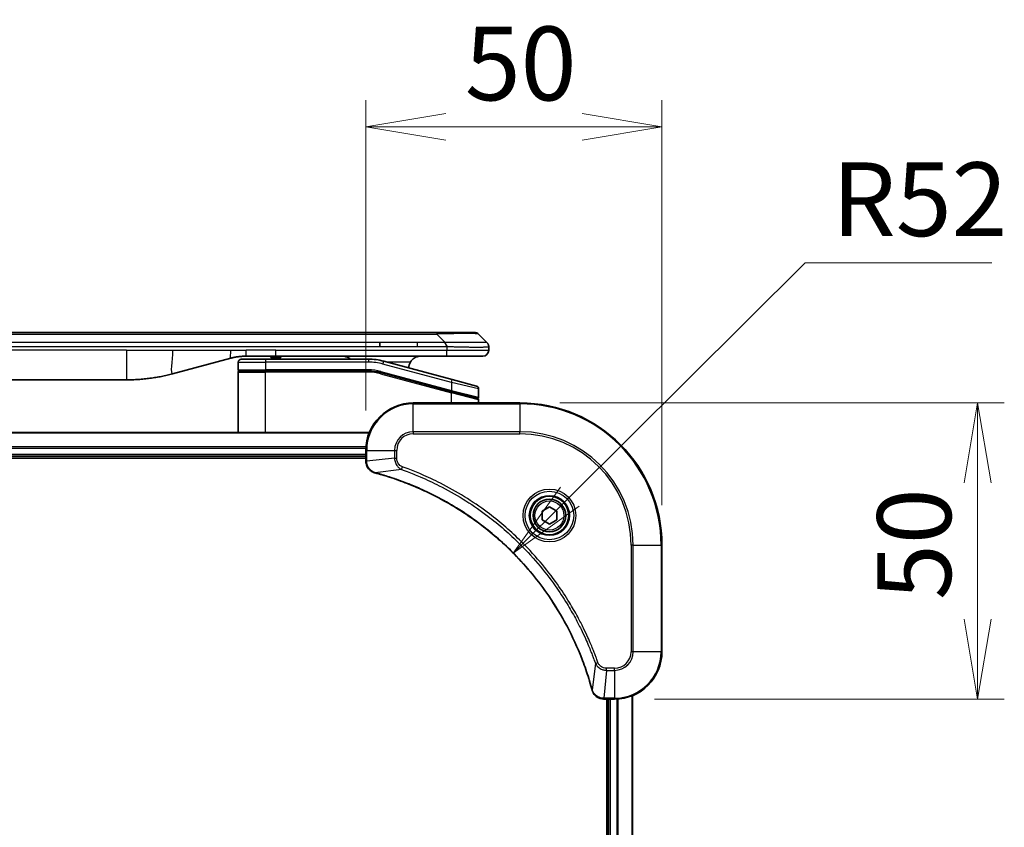
# Model space of a CAD drawing. Units: millimetres. Extents: x 65 to 7359, y 36 to 1441.
# Drawn here: x 2205 to 2371, y 777 to 914 of the extents above; entities that cross this region are included whole.
import ezdxf

# ---------------------------------------------------------------- set-up
doc = ezdxf.new("R2010")
doc.units = ezdxf.units.MM
doc.header["$LTSCALE"] = 4.5
doc.layers.get('Defpoints').update_dxf_attribs({"lineweight": 25})
for name, color, linetype, lineweight in [('Dimension (ISO)', 7, 'Continuous', 18), ('Visible (ISO)', 7, 'Continuous', 35), ('Visible Narrow (ISO)', 7, 'Continuous', 25)]:
    doc.layers.add(name, color=color, linetype=linetype, lineweight=lineweight)
doc.styles.add('Note Text (TK)', font='MS PGothic.ttf')
doc.dimstyles.new('Default - Method 1b (TK)', dxfattribs={"dimscale": 4.5, "dimtxt": 2.5, "dimasz": 2.5, "dimexe": 1, "dimexo": 1.5, "dimgap": 1, "dimtad": 1, "dimtoh": 1, "dimdsep": 46, "dimtxsty": 'Note Text (TK)', "dimblk": 'OPEN', "dimcen": 0.09, "dimdle": 5, "dimclrd": 100, "dimclre": 100, "dimclrt": 7, "dimadec": 1, "dimazin": 1, "dimtfac": 1, "dimtmove": 0, "dimatfit": 3, "dimldrblk": 'OPEN', "dimfxl": 1, "dimtolj": 1, "dimlwd": -1, "dimlwe": -1, "dimarcsym": 0})

# ---------------------------------------------------------------- blocks, each defined once
blk = doc.blocks.new('_Open')
at = {"color": 0, "linetype": 'ByBlock', "lineweight": -2}
for p, q in [((-1, 0.167), (0, 0)), ((-1, -0.167), (0, 0)), ((0, 0), (-1, 0))]:
    blk.add_line(p, q, dxfattribs=at)
blk = doc.blocks.new('*D36')
at = {"layer": 'Defpoints', "color": 0}
for p in [(2313.48, 895.65), (2263.48, 841.04), (2313.48, 825.04)]:
    blk.add_point(p, dxfattribs=at)
at = {"layer": 'Dimension (ISO)', "color": 100}
for p, q in [((2263.48, 847.79), (2263.48, 900.15)), ((2313.48, 831.79), (2313.48, 900.15)), ((2276.98, 895.65), (2299.98, 895.65))]:
    blk.add_line(p, q, dxfattribs=at)
at = {"layer": 'Dimension (ISO)', "color": 100, "xscale": 13.5, "yscale": 13.5, "zscale": 13.5, "rotation": 180}
blk.add_blockref('_Open', (2263.48, 895.65), dxfattribs=at)
at = {"layer": 'Dimension (ISO)', "color": 100, "xscale": 13.5, "yscale": 13.5, "zscale": 13.5}
blk.add_blockref('_Open', (2313.48, 895.65), dxfattribs=at)
at = {"layer": 'Dimension (ISO)', "color": 7, "insert": (2280.2, 906.37), "char_height": 11.25, "attachment_point": 4, "style": 'Note Text (TK)'}
blk.add_mtext('\\A1;\\fMS PGothic|b0|i0;{\\H12.4500;50', dxfattribs=at)
blk = doc.blocks.new('*D37')
at = {"layer": 'Defpoints', "color": 0}
for p in [(2289.48, 849.04), (2305.48, 799.04), (2366.79, 799.04)]:
    blk.add_point(p, dxfattribs=at)
at = {"layer": 'Dimension (ISO)', "color": 100}
for p, q in [((2296.23, 849.04), (2371.29, 849.04)), ((2366.79, 835.54), (2366.79, 812.54)), ((2312.23, 799.04), (2371.29, 799.04))]:
    blk.add_line(p, q, dxfattribs=at)
at = {"layer": 'Dimension (ISO)', "color": 100, "xscale": 13.5, "yscale": 13.5, "zscale": 13.5}
for p, rotation in [((2366.79, 849.04), 90), ((2366.79, 799.04), 270)]:
    blk.add_blockref('_Open', p, dxfattribs=dict(at, rotation=rotation))
at = {"layer": 'Dimension (ISO)', "color": 7, "insert": (2356.07, 815.77), "char_height": 11.25, "attachment_point": 4, "rotation": 90, "style": 'Note Text (TK)'}
blk.add_mtext('\\A1;\\fMS PGothic|b0|i0;{\\H12.4500;50', dxfattribs=at)
blk = doc.blocks.new('*D38')
at = {"layer": 'Defpoints', "color": 0}
for p in [(2288.36, 823.7), (2251.48, 787.04)]:
    blk.add_point(p, dxfattribs=at)
at = {"layer": 'Dimension (ISO)', "color": 100}
for p, q in [((2337.69, 872.72), (2297.94, 833.21)), ((2369.21, 872.72), (2337.69, 872.72))]:
    blk.add_line(p, q, dxfattribs=at)
at = {"layer": 'Dimension (ISO)', "color": 100, "xscale": 13.5, "yscale": 13.5, "zscale": 13.5, "rotation": 224.8210262238792}
blk.add_blockref('_Open', (2288.36, 823.7), dxfattribs=at)
at = {"layer": 'Dimension (ISO)', "color": 7, "insert": (2342.19, 883.44), "char_height": 11.25, "attachment_point": 4, "style": 'Note Text (TK)'}
blk.add_mtext('\\A1;\\fMS PGothic|b0|i0;{\\H12.4500;R52', dxfattribs=at)

msp = doc.modelspace()

# ---------------------------------------------------------------- linework, layer by layer
at = {"layer": 'Visible (ISO)'}
for p, q in [((2093.508, 860.944), (2275.451, 860.944)), ((2281.815, 860.944), (2275.451, 860.944)), ((2283.937, 859.237), (2282.522, 860.651)), ((2265.835, 858.53), (2265.835, 859.237)), ((2284.23, 858.527), (2284.23, 857.944)), ((2240.672, 856.603), (2230.83, 853.966)), ((2242.43, 856.444), (2246.53, 856.444)), ((2248.26, 856.944), (2243.26, 856.944)), ((2263.913, 856.444), (2246.53, 856.444)), ((2247.44, 856.944), (2247.44, 856.744)), ((2247.44, 856.744), (2248.112, 856.744)), ((2248.112, 856.944), (2248.112, 856.744)), ((2248.112, 856.744), (2248.38, 856.744)), ((2277.158, 856.944), (2248.26, 856.944)), ((2248.38, 856.944), (2248.38, 856.744)), ((2248.38, 856.744), (2249.097, 856.744)), ((2249.097, 856.944), (2249.097, 856.744)), ((2283.23, 856.944), (2277.158, 856.944)), ((2241.93, 855.944), (2241.93, 854.644)), ((2278.059, 853.006), (2266.501, 856.103)), ((2223.066, 852.944), (2145.893, 852.944)), ((2241.93, 844.044), (2241.93, 854.244)), ((2242.13, 854.444), (2246.53, 854.444)), ((2242.13, 854.444), (2246.53, 854.444)), ((2263.913, 854.444), (2246.53, 854.444)), ((2263.913, 854.444), (2246.53, 854.444)), ((2265.984, 854.171), (2277.878, 850.984)), ((2265.984, 854.171), (2277.981, 850.956)), ((2278.059, 853.006), (2282.159, 851.908)), ((2282.53, 851.425), (2282.53, 849.998)), ((2277.981, 850.956), (2282.278, 849.805)), ((2277.981, 850.956), (2282.381, 849.777)), ((2289.48, 849.044), (2271.48, 849.044)), ((2282.53, 849.044), (2282.53, 849.584)), ((2264.063, 844.044), (2104.896, 844.044)), ((2105.48, 840.044), (2263.48, 840.044)), ((2105.48, 839.744), (2263.48, 839.744)), ((2263.48, 841.044), (2263.48, 839.213)), ((2263.48, 839.213), (2263.48, 839.197)), ((2293.23, 830.766), (2294.48, 831.487)), ((2294.48, 831.487), (2295.73, 830.766)), ((2293.23, 829.322), (2293.23, 830.766)), ((2295.73, 830.766), (2295.73, 829.322)), ((2294.48, 828.6), (2293.23, 829.322)), ((2295.73, 829.322), (2294.48, 828.6)), ((2313.48, 807.044), (2313.48, 825.044)), ((2303.633, 799.044), (2303.649, 799.044)), ((2303.649, 799.044), (2305.48, 799.044)), ((2304.18, 799.044), (2304.18, 691.044)), ((2304.48, 799.044), (2304.48, 691.044)), ((2308.48, 690.46), (2308.48, 799.628))]:
    msp.add_line(p, q, dxfattribs=at)
for radius in [3.25, 2.75]:
    msp.add_circle((2294.48, 830.044), radius, dxfattribs=at)
for centre, radius, start, end in [((2281.815, 859.944), 1, 45, 90), ((2283.23, 857.944), 1, 270, 0), ((2242.43, 855.944), 0.5, 90, 180), ((2263.913, 846.444), 10, 75, 90), ((2242.13, 854.644), 0.2, 180, 270), ((2272.73, 854.944), 2, 150, 179.24845), ((2242.13, 854.244), 0.2, 90, 180), ((2263.913, 846.444), 8, 75, 90), ((2263.913, 846.444), 8, 75, 90), ((2282.03, 851.425), 0.5, 0, 75), ((2282.33, 849.998), 0.2, 255, 360), ((2282.33, 849.584), 0.2, 0, 75), ((2271.48, 841.044), 8, 90, 180), ((2289.48, 825.044), 24, 0, 90), ((2305.48, 807.044), 8, 270, 0)]:
    msp.add_arc(centre, radius, start, end, dxfattribs=at)
for points, knots in [([(2277.158, 858.527), (2277.159, 858.545), (2277.158, 858.563), (2277.154, 858.597), (2277.151, 858.615), (2277.143, 858.648), (2277.139, 858.665), (2277.128, 858.698), (2277.122, 858.714), (2277.101, 858.763), (2277.085, 858.794), (2277.051, 858.855), (2277.032, 858.885), (2276.995, 858.944), (2276.977, 858.972), (2276.942, 859.028), (2276.925, 859.055), (2276.905, 859.095), (2276.898, 859.108), (2276.887, 859.135), (2276.882, 859.148), (2276.874, 859.173), (2276.871, 859.186), (2276.867, 859.212), (2276.866, 859.224), (2276.866, 859.237)], [0, 0, 0, 0, 0.0638986, 0.0638986, 0.1272191, 0.1272191, 0.1900582, 0.1900582, 0.2525056, 0.2525056, 0.3765059, 0.3765059, 0.4999109, 0.4999109, 0.6233265, 0.6233265, 0.7473585, 0.7473585, 0.8098304, 0.8098304, 0.8727, 0.8727, 0.9360574, 0.9360574, 1, 1, 1, 1]), ([(2283.937, 859.237), (2283.949, 859.224), (2283.961, 859.212), (2283.973, 859.199), (2283.985, 859.186), (2283.996, 859.173), (2284.007, 859.16), (2284.018, 859.148), (2284.029, 859.135), (2284.039, 859.121), (2284.049, 859.108), (2284.059, 859.095), (2284.069, 859.082), (2284.087, 859.055), (2284.104, 859.028), (2284.12, 859), (2284.135, 858.972), (2284.149, 858.944), (2284.161, 858.914), (2284.173, 858.885), (2284.183, 858.855), (2284.192, 858.825), (2284.201, 858.794), (2284.208, 858.763), (2284.213, 858.731), (2284.216, 858.714), (2284.219, 858.698), (2284.221, 858.682), (2284.223, 858.665), (2284.224, 858.648), (2284.226, 858.631), (2284.227, 858.615), (2284.228, 858.597), (2284.229, 858.58), (2284.229, 858.563), (2284.23, 858.545), (2284.23, 858.527)], [0, 0, 0, 0, 0.0639341, 0.0639341, 0.0639341, 0.1272797, 0.1272797, 0.1272797, 0.1901351, 0.1901351, 0.1901351, 0.2525914, 0.2525914, 0.2525914, 0.3765924, 0.3765924, 0.3765924, 0.4999823, 0.4999823, 0.4999823, 0.6233743, 0.6233743, 0.6233743, 0.7473816, 0.7473816, 0.7473816, 0.8098428, 0.8098428, 0.8098428, 0.8727042, 0.8727042, 0.8727042, 0.9360571, 0.9360571, 0.9360571, 1, 1, 1, 1]), ([(2243.26, 856.944), (2243.205, 856.944), (2243.151, 856.943), (2243.041, 856.942), (2242.986, 856.94), (2242.823, 856.935), (2242.714, 856.929), (2242.55, 856.919), (2242.496, 856.915), (2242.387, 856.906), (2242.333, 856.901), (2242.225, 856.89), (2242.171, 856.884), (2242.062, 856.872), (2242.007, 856.865), (2241.899, 856.851), (2241.846, 856.843), (2241.739, 856.828), (2241.685, 856.819), (2241.524, 856.793), (2241.417, 856.773), (2241.256, 856.741), (2241.203, 856.73), (2241.096, 856.707), (2241.043, 856.695), (2240.937, 856.67), (2240.883, 856.657), (2240.778, 856.631), (2240.725, 856.617), (2240.672, 856.603)], [0, 0, 0, 0, 0.0626039, 0.0626039, 0.1251107, 0.1251107, 0.2499017, 0.2499017, 0.3122263, 0.3122263, 0.374526, 0.374526, 0.4368184, 0.4368184, 0.4999384, 0.4999384, 0.5614738, 0.5614738, 0.6239035, 0.6239035, 0.7489857, 0.7489857, 0.8116368, 0.8116368, 0.8743576, 0.8743576, 0.9371461, 0.9371461, 1, 1, 1, 1]), ([(2260.874, 856.444), (2260.806, 856.504), (2260.736, 856.558), (2260.502, 856.715), (2260.314, 856.803), (2259.93, 856.918), (2259.733, 856.944), (2259.552, 856.944)], [-0.16050794, -0.16050794, -0.16050794, -0.16050794, -0.13305763, -0.13305763, -0.06652881, -0.06652881, 0, 0, 0, 0]), ([(2272.73, 856.944), (2272.548, 856.944), (2272.351, 856.918), (2271.967, 856.803), (2271.779, 856.715), (2271.501, 856.528), (2271.383, 856.431), (2271.169, 856.204), (2271.073, 856.075), (2270.997, 855.944)], [-0.75818442, -0.75818442, -0.75818442, -0.75818442, -0.69165561, -0.69165561, -0.62512679, -0.62512679, -0.57978612, -0.57978612, -0.53444544, -0.53444544, -0.53444544, -0.53444544]), ([(2230.83, 853.966), (2230.679, 853.925), (2230.527, 853.886), (2230.375, 853.848), (2230.222, 853.809), (2230.068, 853.772), (2229.914, 853.736), (2229.76, 853.7), (2229.605, 853.665), (2229.449, 853.631), (2229.293, 853.597), (2229.136, 853.564), (2228.979, 853.532), (2228.969, 853.53), (2228.959, 853.528), (2228.949, 853.526), (2228.801, 853.497), (2228.653, 853.468), (2228.504, 853.441), (2228.345, 853.411), (2228.185, 853.383), (2228.025, 853.356), (2227.864, 853.33), (2227.702, 853.304), (2227.54, 853.279), (2227.378, 853.255), (2227.215, 853.232), (2227.052, 853.21), (2227.043, 853.209), (2227.033, 853.207), (2227.024, 853.206), (2226.869, 853.185), (2226.714, 853.166), (2226.559, 853.148), (2226.394, 853.129), (2226.228, 853.111), (2226.062, 853.094), (2225.896, 853.077), (2225.73, 853.062), (2225.563, 853.048), (2225.395, 853.034), (2225.226, 853.021), (2225.058, 853.01), (2224.892, 852.999), (2224.726, 852.989), (2224.56, 852.981), (2224.395, 852.973), (2224.229, 852.966), (2224.064, 852.96), (2223.896, 852.955), (2223.728, 852.951), (2223.561, 852.948), (2223.396, 852.945), (2223.231, 852.944), (2223.066, 852.944)], [0, 0, 0, 0, 0.0611899, 0.0611899, 0.0611899, 0.1225795, 0.1225795, 0.1225795, 0.1842127, 0.1842127, 0.1842127, 0.2461353, 0.2461353, 0.2461353, 0.2500174, 0.2500174, 0.2500174, 0.3083453, 0.3083453, 0.3083453, 0.3707945, 0.3707945, 0.3707945, 0.4334736, 0.4334736, 0.4334736, 0.4963734, 0.4963734, 0.4963734, 0.5000109, 0.5000109, 0.5000109, 0.5594953, 0.5594953, 0.5594953, 0.6227862, 0.6227862, 0.6227862, 0.6861464, 0.6861464, 0.6861464, 0.7499687, 0.7499687, 0.7499687, 0.8126541, 0.8126541, 0.8126541, 0.8749855, 0.8749855, 0.8749855, 0.9379564, 0.9379564, 0.9379564, 1, 1, 1, 1]), ([(2263.48, 839.197), (2263.48, 838.937), (2263.531, 838.676), (2263.734, 838.183), (2263.89, 837.953), (2264.236, 837.617), (2264.409, 837.495), (2264.713, 837.346), (2264.836, 837.3), (2264.961, 837.266)], [-0.19678779, -0.19678779, -0.19678779, -0.19678779, -0.13816404, -0.13816404, -0.0767578, -0.0767578, -0.02952223, -0.02952223, 0, 0, 0, 0]), ([(2264.961, 837.266), (2264.973, 837.263), (2264.985, 837.259), (2265.009, 837.253), (2265.021, 837.25), (2265.033, 837.246)], [0.0000000001, 0.0000000001, 0.0000000001, 0.0000000001, 0.0037930921, 0.0037930921, 0.0075861841, 0.0075861841, 0.0075861841, 0.0075861841]), ([(2265.033, 837.246), (2265.242, 837.19), (2265.45, 837.132), (2265.858, 837.017), (2266.056, 836.959), (2266.659, 836.781), (2267.061, 836.656), (2267.983, 836.358), (2268.502, 836.182), (2269.512, 835.82), (2270.004, 835.635), (2271.216, 835.159), (2271.932, 834.859), (2273.563, 834.133), (2274.473, 833.695), (2276.534, 832.629), (2277.677, 831.982), (2280.245, 830.397), (2281.652, 829.429), (2284.955, 826.911), (2286.796, 825.29), (2290.666, 821.363), (2292.625, 818.988), (2296.615, 813.172), (2298.49, 809.624), (2300.322, 804.92), (2300.677, 803.919), (2301.174, 802.367), (2301.338, 801.823), (2301.558, 801.051), (2301.621, 800.824), (2301.682, 800.598)], [0, 0, 0, 0, 0.0654966, 0.0654966, 0.1281786, 0.1281786, 0.2557943, 0.2557943, 0.4216947, 0.4216947, 0.5808112, 0.5808112, 0.8159396, 0.8159396, 1.1216066, 1.1216066, 1.5189737, 1.5189737, 2.0355509, 2.0355509, 2.7767893, 2.7767893, 3.7055552, 3.7055552, 4.9129509, 4.9129509, 5.2345345, 5.2345345, 5.4066191, 5.4066191, 5.4777298, 5.4777298, 5.4777298, 5.4777298]), ([(2301.682, 800.598), (2301.685, 800.586), (2301.689, 800.573), (2301.695, 800.549), (2301.698, 800.537), (2301.702, 800.525)], [0, 0, 0, 0, 0.003793092, 0.003793092, 0.007586184, 0.007586184, 0.007586184, 0.007586184]), ([(2301.702, 800.525), (2301.75, 800.346), (2301.823, 800.174), (2302.072, 799.758), (2302.284, 799.537), (2302.858, 799.16), (2303.245, 799.044), (2303.633, 799.044)], [-0.19678779, -0.19678779, -0.19678779, -0.19678779, -0.15466159, -0.15466159, -0.08725968, -0.08725968, 0, 0, 0, 0])]:
    msp.add_open_spline(points, degree=3, knots=knots, dxfattribs=at)
at = {"layer": 'Visible Narrow (ISO)'}
for p, q in [((2093.508, 860.651), (2275.451, 860.651)), ((2275.451, 860.944), (2275.451, 860.651)), ((2276.866, 859.237), (2275.451, 860.651)), ((2223.066, 857.944), (2145.893, 857.944)), ((2265.835, 859.237), (2184.48, 859.237)), ((2265.835, 858.53), (2184.48, 858.53)), ((2223.066, 857.944), (2223.066, 852.944)), ((2223.066, 857.944), (2230.83, 857.944)), ((2230.83, 857.944), (2240.672, 857.944)), ((2240.672, 857.944), (2243.26, 857.944)), ((2248.26, 857.944), (2243.26, 857.944)), ((2243.26, 856.944), (2243.26, 857.944)), ((2248.26, 857.944), (2277.158, 857.944)), ((2248.26, 856.944), (2248.26, 857.944)), ((2272.202, 859.237), (2265.835, 859.237)), ((2272.202, 858.53), (2265.835, 858.53)), ((2276.866, 859.237), (2272.202, 859.237)), ((2272.202, 858.53), (2272.202, 859.237)), ((2277.158, 858.527), (2277.158, 857.944)), ((2277.158, 857.944), (2284.23, 857.944)), ((2246.53, 856.444), (2246.53, 855.944)), ((2263.913, 856.444), (2263.913, 855.944)), ((2241.93, 855.944), (2246.53, 855.944)), ((2241.93, 854.644), (2246.53, 854.644)), ((2246.53, 855.944), (2246.53, 854.644)), ((2263.913, 855.944), (2246.53, 855.944)), ((2263.913, 854.644), (2246.53, 854.644)), ((2263.913, 854.444), (2263.913, 854.644)), ((2266.372, 855.62), (2266.501, 856.103)), ((2277.93, 852.523), (2266.372, 855.62)), ((2270.997, 855.944), (2267.096, 855.944)), ((2241.93, 854.244), (2246.53, 854.244)), ((2246.53, 844.044), (2246.53, 854.244)), ((2263.913, 854.244), (2246.53, 854.244)), ((2263.913, 854.244), (2263.913, 854.444)), ((2265.984, 854.171), (2265.932, 853.978)), ((2265.932, 853.978), (2277.93, 850.763)), ((2266.035, 854.364), (2265.984, 854.171)), ((2266.035, 854.364), (2277.93, 851.177)), ((2277.93, 852.523), (2278.059, 853.006)), ((2282.53, 851.425), (2277.93, 852.523)), ((2277.93, 852.523), (2277.93, 851.177)), ((2277.878, 850.984), (2277.93, 851.177)), ((2277.93, 851.177), (2282.53, 849.998)), ((2277.93, 850.763), (2277.981, 850.956)), ((2277.93, 849.044), (2277.93, 850.763)), ((2282.53, 849.584), (2277.93, 850.763)), ((2271.48, 848.897), (2271.48, 849.044)), ((2271.48, 848.897), (2289.48, 848.897)), ((2271.48, 844.19), (2271.48, 848.897)), ((2289.48, 848.897), (2289.48, 849.044)), ((2289.48, 848.897), (2289.48, 844.19)), ((2104.923, 843.974), (2264.036, 843.974)), ((2271.48, 844.19), (2271.48, 843.837)), ((2289.48, 844.19), (2271.48, 844.19)), ((2271.48, 843.837), (2289.48, 843.837)), ((2289.48, 843.837), (2289.48, 844.19)), ((2263.501, 841.634), (2105.458, 841.634)), ((2105.471, 841.403), (2263.488, 841.403)), ((2263.48, 840.344), (2105.48, 840.344)), ((2263.48, 841.044), (2263.626, 841.044)), ((2263.626, 839.213), (2263.626, 841.044)), ((2263.626, 841.044), (2268.333, 841.044)), ((2268.333, 839.707), (2263.626, 839.213)), ((2268.333, 841.044), (2268.333, 839.707)), ((2268.333, 841.044), (2268.687, 841.044)), ((2268.333, 839.707), (2268.687, 839.707)), ((2268.687, 839.707), (2268.687, 841.044)), ((2263.626, 839.213), (2263.48, 839.213)), ((2269.509, 837.806), (2269.662, 838.239)), ((2269.509, 837.806), (2265.041, 837.275)), ((2308.272, 825.044), (2308.272, 807.044)), ((2308.626, 825.044), (2308.272, 825.044)), ((2308.626, 807.044), (2308.626, 825.044)), ((2308.626, 825.044), (2313.333, 825.044)), ((2313.333, 825.044), (2313.333, 807.044)), ((2313.333, 825.044), (2313.48, 825.044)), ((2308.626, 807.044), (2308.272, 807.044)), ((2313.333, 807.044), (2308.626, 807.044)), ((2313.333, 807.044), (2313.48, 807.044)), ((2302.242, 805.073), (2301.711, 800.605)), ((2302.242, 805.073), (2302.674, 805.227)), ((2304.142, 803.897), (2303.649, 799.19)), ((2305.48, 804.251), (2304.142, 804.251)), ((2304.142, 803.897), (2304.142, 804.251)), ((2304.142, 803.897), (2305.48, 803.897)), ((2305.48, 803.897), (2305.48, 804.251)), ((2305.48, 803.897), (2305.48, 799.19)), ((2305.48, 799.19), (2303.649, 799.19)), ((2303.649, 799.044), (2303.649, 799.19)), ((2304.78, 691.044), (2304.78, 799.044)), ((2305.48, 799.19), (2305.48, 799.044)), ((2305.839, 799.052), (2305.839, 691.036)), ((2306.069, 691.022), (2306.069, 799.066)), ((2308.41, 799.6), (2308.41, 690.488))]:
    msp.add_line(p, q, dxfattribs=at)
for radius in [4.457, 4.104, 3.396, 2.45]:
    msp.add_circle((2294.48, 830.044), radius, dxfattribs=at)
for centre, radius, start, end in [((2263.913, 846.444), 9.5, 75, 90), ((2263.913, 846.444), 8.2, 75.00001, 89.99999), ((2271.48, 841.044), 7.854, 90, 180), ((2289.48, 825.044), 23.854, 0, 90), ((2271.48, 841.044), 3.146, 90, 180), ((2271.48, 841.044), 2.793, 90, 180), ((2289.48, 825.044), 19.146, 0, 90), ((2289.48, 825.044), 18.793, 0, 90), ((2305.48, 807.044), 2.793, 270, 0), ((2305.48, 807.044), 7.854, 270, 0), ((2305.48, 807.044), 3.146, 270, 0)]:
    msp.add_arc(centre, radius, start, end, dxfattribs=at)
for centre, major_axis, ratio, start_param, end_param in [((2269.087, 859.944), (13.442, 0.695), 0.0318713, 0.02873, 1.075914), ((2264.167, 848.37), (-6.711, 0.883), 0.8652906, 4.5613982, 4.8633798), ((2263.98, 839.197), (-0.5, 0), 0.0093539, 0, 0.7859117), ((2265.091, 837.749), (-0.13, -0.483), 0.142875, 5.8830932, 6.2831853), ((2265.164, 837.729), (-0.13, -0.483), 0.0003823, 0, 0.3483726), ((2302.165, 800.728), (-0.483, -0.13), 0.0003823, 5.9348127, 6.2831853), ((2302.184, 800.655), (-0.483, -0.13), 0.142875, 0, 0.4000921), ((2303.633, 799.544), (0, -0.5), 0.0093539, 5.4972736, 6.2831853)]:
    msp.add_ellipse(centre, major_axis=major_axis, ratio=ratio, start_param=start_param, end_param=end_param, dxfattribs=at)
for points in [[(2230.83, 857.944), (2230.83, 856.134), (2230.366, 853.842), (2230.83, 853.966)], [(2240.672, 856.603), (2240.602, 856.584), (2240.672, 857.35), (2240.672, 857.944)]]:
    msp.add_open_spline(points, degree=3, dxfattribs=at)
for points, knots in [([(2277.158, 858.527), (2277.142, 858.527), (2277.126, 858.527), (2277.109, 858.527), (2277.093, 858.527), (2277.077, 858.527), (2277.06, 858.527), (2277.026, 858.528), (2276.991, 858.528), (2276.956, 858.528), (2276.887, 858.528), (2276.816, 858.528), (2276.747, 858.528), (2276.676, 858.529), (2276.606, 858.529), (2276.54, 858.529), (2276.507, 858.529), (2276.474, 858.529), (2276.443, 858.529), (2276.41, 858.53), (2276.377, 858.53), (2276.347, 858.53), (2276.322, 858.53), (2276.299, 858.53), (2276.276, 858.53), (2276.271, 858.53), (2276.266, 858.53), (2276.26, 858.53), (2276.232, 858.53), (2276.204, 858.53), (2276.176, 858.53), (2276.12, 858.53), (2276.064, 858.53), (2276.008, 858.53), (2275.896, 858.53), (2275.784, 858.53), (2275.673, 858.53), (2275.225, 858.53), (2274.777, 858.53), (2274.33, 858.53), (2273.62, 858.53), (2272.911, 858.53), (2272.202, 858.53)], [0, 0, 0, 0, 0.0078621, 0.0078621, 0.0078621, 0.0155651, 0.0155651, 0.0155651, 0.0314967, 0.0314967, 0.0314967, 0.0631356, 0.0631356, 0.0631356, 0.095401, 0.095401, 0.095401, 0.1114991, 0.1114991, 0.1114991, 0.1288992, 0.1288992, 0.1288992, 0.1429171, 0.1429171, 0.1429171, 0.1463611, 0.1463611, 0.1463611, 0.1640184, 0.1640184, 0.1640184, 0.1993317, 0.1993317, 0.1993317, 0.2699535, 0.2699535, 0.2699535, 0.5523816, 0.5523816, 0.5523816, 1, 1, 1, 1]), ([(2283.937, 859.237), (2283.935, 859.238), (2283.934, 859.239), (2283.932, 859.241), (2283.93, 859.242), (2283.926, 859.244), (2283.922, 859.244), (2283.918, 859.245), (2283.918, 859.245), (2283.914, 859.245), (2283.91, 859.245), (2283.906, 859.245), (2283.905, 859.245), (2283.902, 859.245), (2283.901, 859.245), (2283.897, 859.245), (2283.894, 859.245), (2283.89, 859.245), (2283.889, 859.245), (2283.886, 859.245), (2283.885, 859.245), (2283.882, 859.245), (2283.881, 859.245), (2283.878, 859.245), (2283.876, 859.245), (2283.873, 859.245), (2283.872, 859.245), (2283.865, 859.246), (2283.86, 859.246), (2283.852, 859.246), (2283.851, 859.246), (2283.836, 859.246), (2283.82, 859.246), (2283.802, 859.246), (2283.801, 859.246), (2283.781, 859.247), (2283.761, 859.247), (2283.714, 859.247), (2283.688, 859.247), (2283.631, 859.247), (2283.6, 859.247), (2283.534, 859.247), (2283.501, 859.246), (2283.462, 859.246), (2283.46, 859.246), (2283.419, 859.246), (2283.378, 859.246), (2283.296, 859.246), (2283.254, 859.245), (2283.206, 859.245), (2283.201, 859.245), (2283.147, 859.245), (2283.096, 859.245), (2282.995, 859.244), (2282.948, 859.244), (2282.889, 859.244), (2282.88, 859.244), (2282.812, 859.244), (2282.75, 859.244), (2282.633, 859.243), (2282.58, 859.243), (2282.511, 859.243), (2282.498, 859.243), (2282.415, 859.243), (2282.343, 859.243), (2282.231, 859.243), (2282.193, 859.243), (2282.145, 859.243), (2282.135, 859.243), (2282.114, 859.243), (2282.103, 859.243), (2282.089, 859.243), (2282.08, 859.243), (2282.066, 859.243), (2282.052, 859.243), (2282.032, 859.243), (2282.007, 859.243), (2281.987, 859.243), (2281.957, 859.243), (2281.936, 859.243), (2281.875, 859.243), (2281.834, 859.243), (2281.726, 859.243), (2281.659, 859.243), (2281.572, 859.243), (2281.553, 859.243), (2281.445, 859.243), (2281.355, 859.243), (2281.188, 859.244), (2281.113, 859.244), (2281.018, 859.244), (2280.999, 859.244), (2280.883, 859.244), (2280.786, 859.244), (2280.605, 859.245), (2280.522, 859.245), (2280.421, 859.245), (2280.402, 859.245), (2280.28, 859.245), (2280.176, 859.246), (2279.984, 859.246), (2279.896, 859.246), (2279.788, 859.246), (2279.77, 859.246), (2279.553, 859.247), (2279.352, 859.247), (2279.13, 859.247), (2279.112, 859.247), (2278.982, 859.247), (2278.87, 859.247), (2278.662, 859.247), (2278.566, 859.247), (2278.452, 859.246), (2278.434, 859.246), (2278.32, 859.246), (2278.223, 859.246), (2278.108, 859.246), (2278.09, 859.246), (2278.043, 859.246), (2278.014, 859.246), (2277.975, 859.246), (2277.964, 859.246), (2277.935, 859.245), (2277.917, 859.245), (2277.885, 859.245), (2277.87, 859.245), (2277.841, 859.245), (2277.826, 859.245), (2277.8, 859.245), (2277.788, 859.245), (2277.772, 859.245), (2277.769, 859.245), (2277.749, 859.245), (2277.734, 859.245), (2277.684, 859.245), (2277.651, 859.245), (2277.601, 859.246), (2277.585, 859.246), (2277.551, 859.246), (2277.533, 859.246), (2277.456, 859.246), (2277.397, 859.246), (2277.325, 859.245), (2277.312, 859.245), (2277.226, 859.245), (2277.153, 859.244), (2277.044, 859.242), (2277.009, 859.241), (2276.937, 859.239), (2276.901, 859.238), (2276.866, 859.237)], [0, 0, 0, 0, 0.0095184, 0.0095184, 0.0192702, 0.0192702, 0.0389776, 0.0389776, 0.0419212, 0.0419212, 0.0581996, 0.0581996, 0.0621072, 0.0621072, 0.0673145, 0.0673145, 0.0758905, 0.0758905, 0.0794947, 0.0794947, 0.083783, 0.083783, 0.0870051, 0.0870051, 0.0915036, 0.0915036, 0.0944913, 0.0944913, 0.1069292, 0.1069292, 0.1094537, 0.1094537, 0.1377166, 0.1377166, 0.1393366, 0.1393366, 0.168411, 0.168411, 0.1989632, 0.1989632, 0.2294313, 0.2294313, 0.2581017, 0.2581017, 0.2598073, 0.2598073, 0.2901016, 0.2901016, 0.3171407, 0.3171407, 0.3203027, 0.3203027, 0.3504052, 0.3504052, 0.375904, 0.375904, 0.3804149, 0.3804149, 0.4103459, 0.4103459, 0.4344429, 0.4344429, 0.4402132, 0.4402132, 0.4700343, 0.4700343, 0.4849437, 0.4849437, 0.4886699, 0.4886699, 0.4928467, 0.4928467, 0.4942589, 0.4961219, 0.497985, 0.4998481, 0.5035714, 0.5072944, 0.5072944, 0.5147411, 0.5147411, 0.5296378, 0.5296378, 0.55297, 0.55297, 0.5594638, 0.5594638, 0.5893357, 0.5893357, 0.6133152, 0.6133152, 0.6192715, 0.6192715, 0.6492867, 0.6492867, 0.6738839, 0.6738839, 0.6793932, 0.6793932, 0.7095977, 0.7095977, 0.7347357, 0.7347357, 0.7399033, 0.7399033, 0.7958822, 0.7958822, 0.8008112, 0.8008112, 0.8314142, 0.8314142, 0.8573104, 0.8573104, 0.862117, 0.862117, 0.8881264, 0.8881264, 0.89291, 0.89291, 0.9006218, 0.9006218, 0.9035569, 0.9035569, 0.9083392, 0.9083392, 0.9122001, 0.9122001, 0.9161097, 0.9161097, 0.9192643, 0.9192643, 0.9202582, 0.9202582, 0.9244067, 0.9244067, 0.9334204, 0.9334204, 0.9376307, 0.9376307, 0.9424341, 0.9424341, 0.9581298, 0.9581298, 0.9615629, 0.9615629, 0.9810021, 0.9810021, 0.9905009, 0.9905009, 1, 1, 1, 1]), ([(2284.23, 858.527), (2284.23, 858.527), (2284.229, 858.526), (2284.229, 858.525), (2284.229, 858.524), (2284.228, 858.522), (2284.227, 858.52), (2284.226, 858.519), (2284.226, 858.519), (2284.224, 858.517), (2284.223, 858.516), (2284.221, 858.514), (2284.219, 858.513), (2284.217, 858.512), (2284.216, 858.511), (2284.213, 858.51), (2284.213, 858.509), (2284.211, 858.509), (2284.21, 858.508), (2284.207, 858.507), (2284.205, 858.506), (2284.202, 858.505), (2284.201, 858.505), (2284.196, 858.503), (2284.192, 858.502), (2284.187, 858.5), (2284.186, 858.5), (2284.174, 858.497), (2284.162, 858.494), (2284.146, 858.491), (2284.145, 858.491), (2284.129, 858.488), (2284.111, 858.485), (2284.07, 858.48), (2284.047, 858.477), (2283.994, 858.471), (2283.965, 858.469), (2283.903, 858.463), (2283.871, 858.461), (2283.833, 858.459), (2283.831, 858.458), (2283.792, 858.456), (2283.751, 858.454), (2283.668, 858.449), (2283.627, 858.447), (2283.578, 858.445), (2283.573, 858.445), (2283.518, 858.443), (2283.465, 858.441), (2283.361, 858.438), (2283.311, 858.437), (2283.25, 858.435), (2283.241, 858.435), (2283.169, 858.433), (2283.104, 858.432), (2282.98, 858.43), (2282.922, 858.429), (2282.849, 858.429), (2282.834, 858.429), (2282.745, 858.428), (2282.667, 858.427), (2282.546, 858.427), (2282.505, 858.426), (2282.453, 858.426), (2282.442, 858.426), (2282.42, 858.426), (2282.408, 858.426), (2282.392, 858.426), (2282.383, 858.426), (2282.368, 858.426), (2282.352, 858.426), (2282.341, 858.426), (2282.325, 858.426), (2282.303, 858.426), (2282.281, 858.426), (2282.249, 858.426), (2282.226, 858.426), (2282.16, 858.426), (2282.114, 858.427), (2281.997, 858.427), (2281.924, 858.427), (2281.828, 858.428), (2281.807, 858.428), (2281.69, 858.429), (2281.591, 858.43), (2281.409, 858.432), (2281.327, 858.433), (2281.223, 858.434), (2281.202, 858.435), (2281.076, 858.436), (2280.97, 858.438), (2280.773, 858.441), (2280.684, 858.442), (2280.574, 858.444), (2280.553, 858.445), (2280.422, 858.447), (2280.31, 858.449), (2280.103, 858.453), (2280.008, 858.455), (2279.893, 858.457), (2279.873, 858.458), (2279.642, 858.463), (2279.428, 858.468), (2279.192, 858.473), (2279.173, 858.474), (2279.036, 858.477), (2278.917, 858.48), (2278.698, 858.485), (2278.598, 858.487), (2278.478, 858.49), (2278.46, 858.491), (2278.34, 858.494), (2278.239, 858.497), (2278.119, 858.5), (2278.1, 858.5), (2278.052, 858.501), (2278.022, 858.502), (2277.98, 858.503), (2277.969, 858.504), (2277.939, 858.504), (2277.92, 858.505), (2277.887, 858.506), (2277.872, 858.506), (2277.842, 858.507), (2277.827, 858.507), (2277.801, 858.508), (2277.79, 858.508), (2277.775, 858.509), (2277.772, 858.509), (2277.755, 858.509), (2277.742, 858.51), (2277.702, 858.511), (2277.675, 858.512), (2277.624, 858.513), (2277.6, 858.514), (2277.538, 858.516), (2277.499, 858.517), (2277.453, 858.518), (2277.444, 858.519), (2277.391, 858.52), (2277.345, 858.522), (2277.277, 858.524), (2277.254, 858.525), (2277.207, 858.526), (2277.182, 858.527), (2277.158, 858.527)], [0, 0, 0, 0, 0.0060309, 0.0060309, 0.0120008, 0.0120008, 0.0238645, 0.0238645, 0.0256517, 0.0256517, 0.0361314, 0.0361314, 0.0427402, 0.0427402, 0.0498324, 0.0498324, 0.053223, 0.053223, 0.0575464, 0.0575464, 0.0655788, 0.0655788, 0.0686905, 0.0686905, 0.0815644, 0.0815644, 0.0841798, 0.0841798, 0.1135151, 0.1135151, 0.1151996, 0.1151996, 0.1454965, 0.1454965, 0.177471, 0.177471, 0.2094958, 0.2094958, 0.2397564, 0.2397564, 0.24156, 0.24156, 0.2736902, 0.2736902, 0.3025081, 0.3025081, 0.3058861, 0.3058861, 0.3381271, 0.3381271, 0.3655453, 0.3655453, 0.3704056, 0.3704056, 0.402723, 0.402723, 0.4288146, 0.4288146, 0.4350703, 0.4350703, 0.4674378, 0.4674378, 0.4836361, 0.4836361, 0.4876853, 0.4876853, 0.4922244, 0.4922244, 0.4937592, 0.4957839, 0.4978088, 0.4998336, 0.4998336, 0.50388, 0.507926, 0.507926, 0.5160184, 0.5160184, 0.5322027, 0.5322027, 0.5575322, 0.5575322, 0.5645751, 0.5645751, 0.5969278, 0.5969278, 0.622829, 0.622829, 0.6292513, 0.6292513, 0.6615372, 0.6615372, 0.6878929, 0.6878929, 0.6937826, 0.6937826, 0.7259826, 0.7259826, 0.7526652, 0.7526652, 0.7581356, 0.7581356, 0.8171307, 0.8171307, 0.8223012, 0.8223012, 0.8543215, 0.8543215, 0.8813113, 0.8813113, 0.8863106, 0.8863106, 0.9133113, 0.9133113, 0.9182675, 0.9182675, 0.9262517, 0.9262517, 0.9292892, 0.9292892, 0.9342914, 0.9342914, 0.9382967, 0.9382967, 0.942181, 0.942181, 0.9451294, 0.9451294, 0.9460235, 0.9460235, 0.9495786, 0.9495786, 0.9566104, 0.9566104, 0.9630132, 0.9630132, 0.9732741, 0.9732741, 0.9754302, 0.9754302, 0.987634, 0.987634, 0.9937199, 0.9937199, 1, 1, 1, 1]), ([(2268.333, 839.707), (2268.335, 839.456), (2268.381, 839.207), (2268.546, 838.757), (2268.658, 838.554), (2268.915, 838.231), (2269.046, 838.101), (2269.293, 837.92), (2269.396, 837.858), (2269.509, 837.806)], [-0.18750417, -0.18750417, -0.18750417, -0.18750417, -0.12567047, -0.12567047, -0.06981693, -0.06981693, -0.02685266, -0.02685266, 0, 0, 0, 0]), ([(2269.662, 838.239), (2269.578, 838.269), (2269.497, 838.308), (2269.298, 838.429), (2269.188, 838.523), (2268.968, 838.768), (2268.87, 838.93), (2268.726, 839.295), (2268.687, 839.501), (2268.687, 839.707)], [0, 0, 0, 0, 0.02685266, 0.02685266, 0.06981693, 0.06981693, 0.12567047, 0.12567047, 0.18750417, 0.18750417, 0.18750417, 0.18750417]), ([(2263.626, 839.194), (2263.626, 839.197), (2263.626, 839.2), (2263.626, 839.207), (2263.626, 839.21), (2263.626, 839.213)], [-0.0015366853, -0.0015366853, -0.0015366853, -0.0015366853, -0.0007683427, -0.0007683427, 0, 0, 0, 0]), ([(2264.944, 837.311), (2264.823, 837.357), (2264.709, 837.413), (2264.43, 837.585), (2264.278, 837.713), (2263.978, 838.047), (2263.846, 838.265), (2263.673, 838.72), (2263.629, 838.957), (2263.626, 839.194)], [0, 0, 0, 0, 0.02952223, 0.02952223, 0.0767578, 0.0767578, 0.13816404, 0.13816404, 0.19678779, 0.19678779, 0.19678779, 0.19678779]), ([(2302.674, 805.227), (2302.636, 805.335), (2302.597, 805.443), (2302.511, 805.683), (2302.463, 805.814), (2302.343, 806.137), (2302.271, 806.328), (2302.103, 806.766), (2302.007, 807.013), (2301.78, 807.58), (2301.649, 807.899), (2301.34, 808.629), (2301.161, 809.04), (2300.737, 809.979), (2300.488, 810.506), (2299.92, 811.663), (2299.596, 812.291), (2298.812, 813.741), (2298.342, 814.56), (2297.211, 816.412), (2296.537, 817.437), (2294.908, 819.741), (2293.93, 821.002), (2291.802, 823.508), (2290.647, 824.746), (2287.725, 827.598), (2285.904, 829.154), (2281.498, 832.442), (2278.847, 834.086), (2275.017, 836.028), (2273.939, 836.53), (2272.104, 837.313), (2271.354, 837.614), (2270.382, 837.979), (2270.165, 838.058), (2269.853, 838.171), (2269.757, 838.205), (2269.662, 838.239)], [0, 0, 0, 0, 0.0344265, 0.0344265, 0.0765047, 0.0765047, 0.1377084, 0.1377084, 0.2172733, 0.2172733, 0.3207076, 0.3207076, 0.4551722, 0.4551722, 0.6299761, 0.6299761, 0.8417425, 0.8417425, 1.1247782, 1.1247782, 1.4927245, 1.4927245, 1.9710548, 1.9710548, 2.478736, 2.478736, 3.1957955, 3.1957955, 4.127973, 4.127973, 4.4843018, 4.4843018, 4.7266051, 4.7266051, 4.7959096, 4.7959096, 4.8262125, 4.8262125, 4.8262125, 4.8262125]), ([(2265.041, 837.275), (2265.024, 837.281), (2265.008, 837.288), (2264.976, 837.299), (2264.96, 837.305), (2264.944, 837.311)], [-0.0075861841, -0.0075861841, -0.0075861841, -0.0075861841, -0.0037930921, -0.0037930921, -0.0000000001, -0.0000000001, -0.0000000001, -0.0000000001]), ([(2301.711, 800.605), (2301.65, 800.833), (2301.587, 801.059), (2301.368, 801.832), (2301.203, 802.376), (2300.706, 803.929), (2300.352, 804.931), (2298.521, 809.639), (2296.645, 813.189), (2292.653, 819.01), (2290.693, 821.386), (2286.82, 825.316), (2284.978, 826.938), (2281.673, 829.458), (2280.264, 830.426), (2277.694, 832.011), (2276.551, 832.658), (2274.487, 833.725), (2273.577, 834.163), (2271.945, 834.889), (2271.228, 835.189), (2270.016, 835.665), (2269.523, 835.85), (2268.512, 836.211), (2267.993, 836.388), (2267.071, 836.686), (2266.668, 836.81), (2266.065, 836.989), (2265.866, 837.046), (2265.459, 837.161), (2265.25, 837.219), (2265.041, 837.275)], [-5.4777298, -5.4777298, -5.4777298, -5.4777298, -5.4066191, -5.4066191, -5.2345345, -5.2345345, -4.9129509, -4.9129509, -3.7055552, -3.7055552, -2.7767893, -2.7767893, -2.0355509, -2.0355509, -1.5189737, -1.5189737, -1.1216066, -1.1216066, -0.8159396, -0.8159396, -0.5808112, -0.5808112, -0.4216947, -0.4216947, -0.2557943, -0.2557943, -0.1281786, -0.1281786, -0.0654966, -0.0654966, 0, 0, 0, 0]), ([(2269.509, 837.806), (2269.604, 837.772), (2269.698, 837.739), (2270.007, 837.627), (2270.222, 837.548), (2271.186, 837.186), (2271.93, 836.887), (2273.749, 836.11), (2274.817, 835.612), (2278.615, 833.685), (2281.242, 832.055), (2285.61, 828.795), (2287.415, 827.252), (2290.312, 824.424), (2291.458, 823.196), (2293.567, 820.712), (2294.537, 819.462), (2296.153, 817.178), (2296.822, 816.162), (2297.943, 814.326), (2298.409, 813.514), (2299.187, 812.076), (2299.508, 811.454), (2300.072, 810.308), (2300.318, 809.785), (2300.74, 808.854), (2300.918, 808.446), (2301.224, 807.722), (2301.354, 807.406), (2301.579, 806.845), (2301.675, 806.6), (2301.841, 806.165), (2301.913, 805.976), (2302.031, 805.656), (2302.079, 805.525), (2302.165, 805.288), (2302.203, 805.181), (2302.242, 805.073)], [-4.8262125, -4.8262125, -4.8262125, -4.8262125, -4.7959096, -4.7959096, -4.7266051, -4.7266051, -4.4843018, -4.4843018, -4.127973, -4.127973, -3.1957955, -3.1957955, -2.478736, -2.478736, -1.9710548, -1.9710548, -1.4927245, -1.4927245, -1.1247782, -1.1247782, -0.8417425, -0.8417425, -0.6299761, -0.6299761, -0.4551722, -0.4551722, -0.3207076, -0.3207076, -0.2172733, -0.2172733, -0.1377084, -0.1377084, -0.0765047, -0.0765047, -0.0344265, -0.0344265, 0, 0, 0, 0]), ([(2302.242, 805.073), (2302.333, 804.875), (2302.457, 804.705), (2302.781, 804.367), (2302.996, 804.216), (2303.403, 804.024), (2303.59, 803.965), (2303.9, 803.91), (2304.021, 803.899), (2304.142, 803.897)], [-0.18750242, -0.18750242, -0.18750242, -0.18750242, -0.14010274, -0.14010274, -0.07783486, -0.07783486, -0.02993648, -0.02993648, 0, 0, 0, 0]), ([(2304.142, 804.251), (2304.043, 804.251), (2303.943, 804.26), (2303.688, 804.307), (2303.535, 804.359), (2303.208, 804.527), (2303.042, 804.658), (2302.809, 804.939), (2302.727, 805.078), (2302.674, 805.227)], [0, 0, 0, 0, 0.02993648, 0.02993648, 0.07783486, 0.07783486, 0.14010274, 0.14010274, 0.18750242, 0.18750242, 0.18750242, 0.18750242]), ([(2301.747, 800.509), (2301.741, 800.524), (2301.735, 800.54), (2301.723, 800.572), (2301.717, 800.589), (2301.711, 800.605)], [-0.007586184, -0.007586184, -0.007586184, -0.007586184, -0.003793092, -0.003793092, 0, 0, 0, 0]), ([(2303.63, 799.19), (2303.276, 799.194), (2302.926, 799.292), (2302.382, 799.614), (2302.172, 799.803), (2301.9, 800.176), (2301.812, 800.336), (2301.747, 800.509)], [0, 0, 0, 0, 0.08725968, 0.08725968, 0.15466159, 0.15466159, 0.19678779, 0.19678779, 0.19678779, 0.19678779]), ([(2303.649, 799.19), (2303.645, 799.19), (2303.642, 799.19), (2303.636, 799.19), (2303.633, 799.19), (2303.63, 799.19)], [-0.0015366853, -0.0015366853, -0.0015366853, -0.0015366853, -0.0007683427, -0.0007683427, 0, 0, 0, 0])]:
    msp.add_open_spline(points, degree=3, knots=knots, dxfattribs=at)
msp.add_rational_spline([(2277.158, 856.944), (2277.158, 856.944), (2277.158, 857.358), (2277.158, 857.944)], [1, 0.804737851912, 0.804737851912, 1], degree=3, dxfattribs=at)

# ---------------------------------------------------------------- dimensions: what is measured, and where the dimension line sits
at = {"layer": 'Dimension (ISO)', "color": 100}
dim = msp.add_linear_dim(base=(2313.48, 895.648), p1=(2263.48, 841.044), p2=(2313.48, 825.044), angle=180, text='\\fMS PGothic|b0|i0;{\\H12.4500;<>', dimstyle='Default - Method 1b (TK)', override={"dimasz": 3, "dimdec": 0, "dimtdec": 0, "dimtofl": 0, "dimatfit": 1}, dxfattribs=at)
dim.commit()
dim.dimension.update_dxf_attribs({"geometry": '*D36', "text_midpoint": (2288.48, 906.373)})
dim = msp.add_radius_dim(center=(2251.48, 787.044), mpoint=(2288.364, 823.698), text='\\fMS PGothic|b0|i0;{\\H12.4500;<>', dimstyle='Default - Method 1b (TK)', override={"dimasz": 3, "dimtih": 1, "dimdec": 0, "dimlfac": 1, "dimcen": 0, "dimtdec": 0, "dimtofl": 0}, dxfattribs=at)
dim.commit()
dim.dimension.update_dxf_attribs({"geometry": '*D38', "text_midpoint": (2355.703, 872.72), "dimtype": 164})
dim = msp.add_linear_dim(base=(2366.791, 799.044), p1=(2289.48, 849.044), p2=(2305.48, 799.044), angle=90, text='\\fMS PGothic|b0|i0;{\\H12.4500;<>', dimstyle='Default - Method 1b (TK)', override={"dimasz": 3, "dimgap": 1, "dimdec": 0, "dimtol": 0, "dimlim": 0, "dimtp": 0, "dimtm": 0, "dimtdec": 0, "dimtofl": 0, "dimatfit": 1}, dxfattribs=at)
dim.commit()
dim.dimension.update_dxf_attribs({"geometry": '*D37', "text_midpoint": (2366.791, 824.044), "dimtype": 160})

doc.saveas('drawing.dxf')
